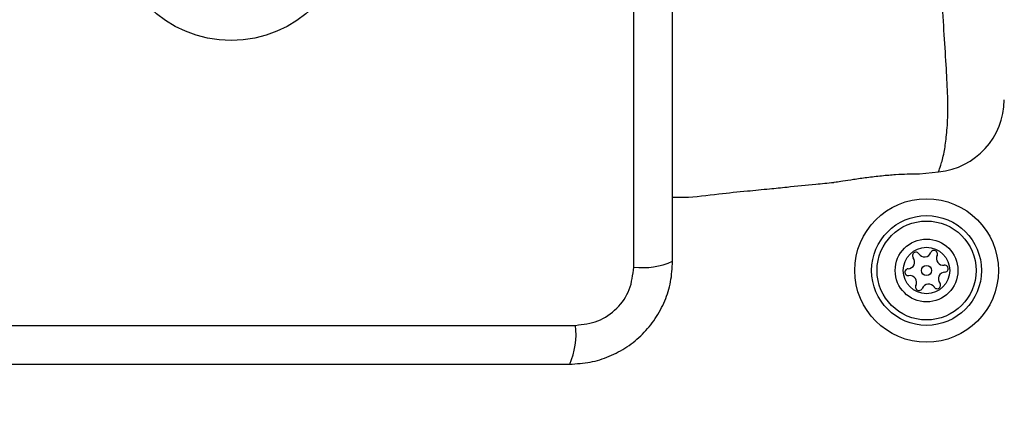
# Model space of a CAD drawing. Units: millimetres. Extents: x 16615 to 20566, y 38879 to 46239.
# Drawn here: x 18167 to 18275, y 41196 to 41239 of the extents above; entities that cross this region are included whole.
import ezdxf

# ---------------------------------------------------------------- set-up
doc = ezdxf.new("R2010")
doc.units = ezdxf.units.MM
doc.header["$LTSCALE"] = 200
doc.layers.add('OTWORY_MONTAŻOWE', color=1, linetype='Continuous')

msp = doc.modelspace()

# ---------------------------------------------------------------- linework, layer by layer
at = {"color": 7, "linetype": 'Continuous', "lineweight": 25}
for p, q in [((18234.4, 41211.71), (18234.4, 41286.99)), ((18265.62, 41221.92), (18267.69, 41222.13)), ((18152.76, 41205.35), (18228.04, 41205.35))]:
    msp.add_line(p, q, dxfattribs=at)
for centre, radius in [((18190.4, 41249.35), 12.85), ((18266.4, 41211.35), 7.85), ((18266.4, 41211.35), 6), ((18266.4, 41211.35), 5.41), ((18266.4, 41211.35), 3.43), ((18266.4, 41211.35), 2.54), ((18266.4, 41211.35), 0.55)]:
    msp.add_circle(centre, radius, dxfattribs=at)
for centre, radius, start, end in [((18266.9, 41230.09), 8, 275.8202, 359.4433), ((18265.23, 41212.98), 0.375, 32.8502, 218.3181), ((18266.18, 41213.59), 0.75, 212.8502, 338.3181), ((18267.22, 41213.17), 0.375, 332.8502, 158.3181), ((18235.33, 41219.93), 8.27, 263.539, 293.6475), ((18264.35, 41212.28), 0.75, 272.8502, 38.3181), ((18268.23, 41212.66), 0.75, 152.8502, 278.3181), ((18264.41, 41211.16), 0.375, 92.8502, 278.3181), ((18268.44, 41210.42), 0.75, 92.8502, 218.3181), ((18268.39, 41211.55), 0.375, 272.8502, 98.3181), ((18264.57, 41210.04), 0.75, 332.8502, 98.3181), ((18265.57, 41209.53), 0.375, 152.8502, 338.3181), ((18266.62, 41209.12), 0.75, 32.8502, 158.3181), ((18267.56, 41209.73), 0.375, 212.8502, 38.3181), ((18219.82, 41204.42), 8.27, 336.3525, 6.461)]:
    msp.add_arc(centre, radius, start, end, dxfattribs=at)
for points, knots in [([(18238.65, 41212.35), (18238.65, 41218.5), (18238.65, 41230.79), (18238.65, 41249.35), (18238.65, 41267.91), (18238.65, 41280.21), (18238.65, 41286.35)], [0, 0, 0, 0, 0.249998, 0.5, 0.749998, 1, 1, 1, 1]), ([(18256.25, 41220.99), (18256.25, 41220.99), (18256.25, 41220.99), (18256.43, 41221.02), (18257.2, 41221.14), (18258.39, 41221.32), (18259.87, 41221.54), (18261.49, 41221.73), (18263.04, 41221.86), (18264.36, 41221.92), (18265.26, 41221.93), (18265.64, 41221.93), (18265.62, 41221.93), (18265.62, 41221.93)], [0, 0, 0, 0, 0.001545, 0.107592, 0.213603, 0.320368, 0.428212, 0.536555, 0.644239, 0.750946, 0.857674, 0.965136, 1, 1, 1, 1]), ([(18267.71, 41222.17), (18267.7, 41222.15), (18267.69, 41222.13), (18267.69, 41222.13), (18267.69, 41222.13)], [0, 0, 0, 0, 0.999442, 1, 1, 1, 1]), ([(18238.65, 41219.36), (18239.07, 41219.36), (18240.76, 41219.34), (18243.48, 41219.74), (18246.59, 41220.02), (18249.07, 41220.27), (18251.56, 41220.52), (18253.9, 41220.75), (18255.6, 41220.92), (18256.25, 41220.99)], [0, 0, 0, 0, 0.071202, 0.28714, 0.46404, 0.601864, 0.710459, 0.889141, 1, 1, 1, 1]), ([(18227.4, 41201.1), (18228.15, 41201.15), (18229.62, 41201.23), (18231.75, 41201.91), (18233.69, 41202.94), (18235.4, 41204.34), (18236.81, 41206.05), (18237.84, 41208), (18238.52, 41210.12), (18238.6, 41211.6), (18238.65, 41212.35)], [0, 0, 0, 0, 0.127825, 0.250004, 0.375728, 0.499753, 0.62375, 0.749431, 0.871885, 1, 1, 1, 1]), ([(18228.04, 41205.35), (18228.87, 41205.45), (18230.53, 41205.64), (18232.64, 41207.11), (18234.11, 41209.22), (18234.3, 41210.88), (18234.4, 41211.71)], [0, 0, 0, 0, 0.250029, 0.499753, 0.749406, 1, 1, 1, 1]), ([(18153.4, 41201.1), (18159.54, 41201.1), (18171.84, 41201.1), (18190.4, 41201.1), (18208.96, 41201.1), (18221.25, 41201.1), (18227.4, 41201.1)], [0, 0, 0, 0, 0.249998, 0.5, 0.749998, 1, 1, 1, 1])]:
    msp.add_open_spline(points, degree=3, knots=knots, dxfattribs=at)
at = {"color": 1, "linetype": 'Continuous', "lineweight": 25}
msp.add_open_spline([(18267.69, 41222.13), (18267.7, 41222.15), (18267.72, 41222.2), (18267.93, 41222.76), (18268.31, 41224.03), (18268.57, 41225.89), (18268.75, 41228.03), (18268.72, 41230.69), (18268.54, 41233.9), (18268.3, 41237.61), (18268.05, 41242.19), (18267.88, 41247.57), (18267.93, 41253.16), (18268.14, 41258.32), (18268.39, 41262.51), (18268.62, 41266.08), (18268.76, 41269.01), (18268.69, 41271.51), (18268.48, 41273.64), (18268.15, 41275.24), (18267.79, 41276.33), (18267.74, 41276.46), (18267.71, 41276.53)], degree=3, knots=[0, 0, 0, 0, 0.029729, 0.083686, 0.139109, 0.181243, 0.224341, 0.268113, 0.313198, 0.362437, 0.41293, 0.481419, 0.552212, 0.60816, 0.665621, 0.708757, 0.752917, 0.796693, 0.841669, 0.890603, 0.940938, 1, 1, 1, 1], dxfattribs=at)
at = {"layer": 'OTWORY_MONTAŻOWE'}
msp.add_circle((18190.4, 41249.35), 200, dxfattribs=at)

doc.saveas('drawing.dxf')
